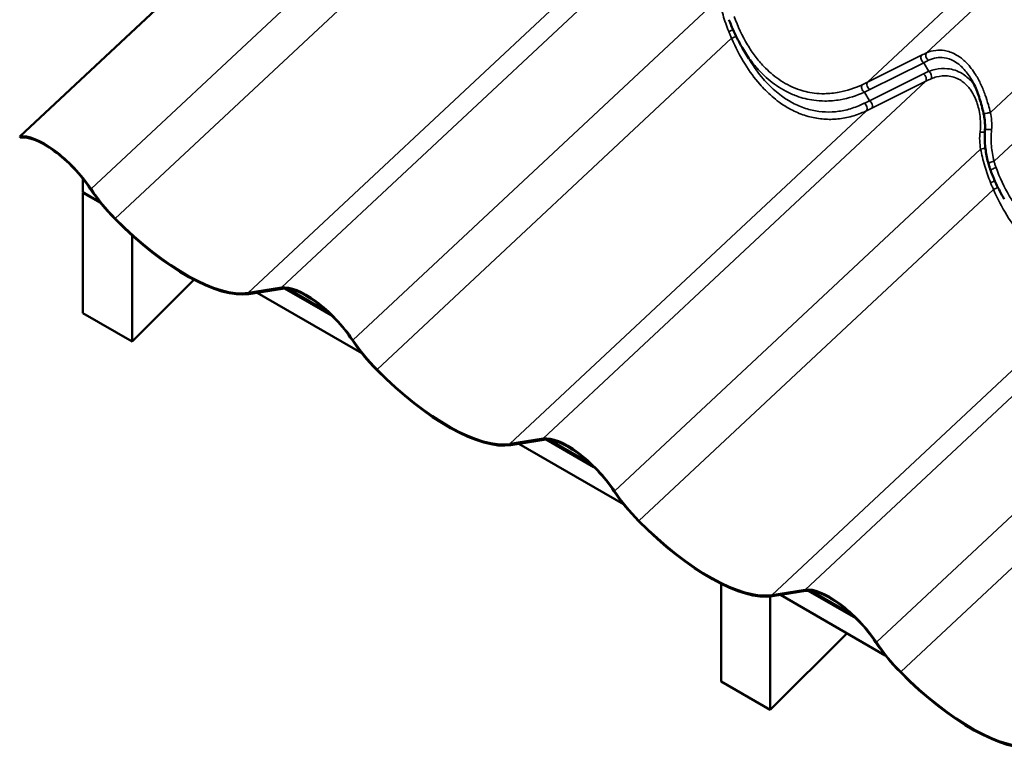
# Model space of a CAD drawing. Units: inches. Extents: x 0.6 to 33.4, y 0.4 to 21.4.
# Drawn here: x 23.1 to 25.2, y 15.5 to 17.1 of the extents above; entities that cross this region are included whole.
import ezdxf

# ---------------------------------------------------------------- set-up
doc = ezdxf.new("R2010")
doc.units = ezdxf.units.IN
doc.header["$LTSCALE"] = 2
doc.header["$MEASUREMENT"] = 0
doc.layers.add('Visible (ANSI)', color=7, linetype='Continuous', lineweight=50)
doc.layers.add('Visible Narrow (ANSI)', color=7, linetype='Continuous', lineweight=35)

msp = doc.modelspace()

# ---------------------------------------------------------------- linework, layer by layer
at = {"layer": 'Visible (ANSI)'}
for p, q in [((23.12217, 16.8083), (23.94863, 17.58072)), ((24.69767, 16.97636), (24.68402, 16.99915)), ((23.12301, 16.80566), (23.12217, 16.8083)), ((23.12407, 16.80583), (23.12301, 16.80566)), ((23.25887, 16.71645), (23.25887, 16.68758)), ((23.29548, 16.66645), (23.25887, 16.68758)), ((23.25943, 16.68726), (23.25887, 16.68671)), ((23.29678, 16.66483), (23.25887, 16.68671)), ((23.25887, 16.68671), (23.25887, 16.42604)), ((23.36494, 16.36481), (23.36494, 16.59456)), ((23.49881, 16.49836), (23.36494, 16.36481)), ((23.61566, 16.47011), (23.68786, 16.4817)), ((23.68975, 16.47923), (23.61755, 16.46764)), ((23.86116, 16.33985), (23.63498, 16.47044)), ((23.7973, 16.42017), (23.69428, 16.47965)), ((23.79515, 16.42228), (23.69576, 16.47966)), ((23.78755, 16.42945), (23.70119, 16.4793)), ((23.36494, 16.36481), (23.25887, 16.42604)), ((24.18134, 16.14352), (24.25354, 16.1551)), ((24.25544, 16.15263), (24.18324, 16.14104)), ((24.36298, 16.09357), (24.25996, 16.15305)), ((24.36083, 16.09568), (24.26144, 16.15306)), ((24.35324, 16.10285), (24.26688, 16.1527)), ((24.42685, 16.01325), (24.20066, 16.14384)), ((24.63773, 15.84129), (24.63773, 15.62996)), ((24.7438, 15.56872), (24.7438, 15.81378)), ((24.74703, 15.81692), (24.81923, 15.82851)), ((24.82112, 15.82603), (24.74893, 15.81445)), ((24.99253, 15.68665), (24.76635, 15.81724)), ((24.92867, 15.76697), (24.82565, 15.82645)), ((24.92652, 15.76908), (24.82713, 15.82647)), ((24.91892, 15.77625), (24.83257, 15.82611)), ((24.90986, 15.73439), (24.7438, 15.56872)), ((24.7438, 15.56872), (24.63773, 15.62996))]:
    msp.add_line(p, q, dxfattribs=at)
for centre, major_axis, start_param, end_param in [((23.20373, 16.70196), (-0.09402, 0.1006), 4.3031178, 6.0322037), ((23.20373, 16.70196), (-0.09184, 0.09826), 4.3031178, 6.0322037), ((23.36853, 16.68566), (-0.12168, 0.13019), 1.1615252, 1.6441074), ((23.36853, 16.68566), (0.11949, -0.12785), 4.3031178, 4.7857001), ((23.40835, 16.74042), (0.24117, -0.25804), 4.7857001, 6.0322037), ((23.40835, 16.74042), (0.23899, -0.25571), 4.7857001, 6.0322037), ((23.76942, 16.37536), (-0.09402, 0.1006), 4.3031178, 6.0322037), ((23.76942, 16.37536), (-0.09184, 0.09826), 4.3031178, 6.0322037), ((23.93422, 16.35906), (-0.12168, 0.13019), 1.1615252, 1.6441074), ((23.93422, 16.35906), (0.11949, -0.12785), 4.3031178, 4.7857001), ((23.97404, 16.41382), (0.24117, -0.25804), 4.7857001, 6.0322037), ((23.97404, 16.41382), (0.23899, -0.25571), 4.7857001, 6.0322037), ((24.3351, 16.04876), (-0.09402, 0.1006), 4.3031178, 6.0322037), ((24.3351, 16.04876), (-0.09184, 0.09826), 4.3031178, 6.0322037), ((24.4999, 16.03246), (-0.12168, 0.13019), 1.1615252, 1.6441074), ((24.4999, 16.03246), (0.11949, -0.12785), 4.3031178, 4.7857001), ((24.53972, 16.08722), (0.24117, -0.25804), 4.7857001, 6.0322037), ((24.53972, 16.08722), (0.23899, -0.25571), 4.7857001, 6.0322037), ((24.90079, 15.72216), (-0.09402, 0.1006), 4.3031178, 6.0322037), ((24.90079, 15.72216), (-0.09184, 0.09826), 4.3031178, 6.0322037), ((25.06559, 15.70586), (-0.12168, 0.13019), 1.1615252, 1.6441074), ((25.06559, 15.70586), (0.11949, -0.12785), 4.3031178, 4.7857001), ((25.10541, 15.76062), (0.24117, -0.25804), 4.7857001, 6.0322037), ((25.10541, 15.76062), (0.23899, -0.25571), 4.7857001, 6.0322037)]:
    msp.add_ellipse(centre, major_axis=major_axis, ratio=0.3809035, start_param=start_param, end_param=end_param, dxfattribs=at)
for points, knots in [([(24.68402, 16.99915), (24.68173, 17.00298), (24.6795, 17.00689), (24.67518, 17.0148), (24.67308, 17.01882), (24.66904, 17.02695), (24.66709, 17.03106), (24.66333, 17.03938), (24.66152, 17.04358), (24.65804, 17.05204), (24.65637, 17.05631), (24.65478, 17.0606)], [9.324865, 9.324865, 9.324865, 9.324865, 9.6776355, 9.6776355, 10.0304059, 10.0304059, 10.3831764, 10.3831764, 10.7359469, 10.7359469, 11.0887173, 11.0887173, 11.0887173, 11.0887173]), ([(25.20469, 16.85859), (25.20347, 16.86383), (25.20219, 16.86909), (25.19942, 16.87956), (25.19793, 16.88477), (25.19469, 16.89501), (25.19294, 16.90006), (25.1891, 16.91), (25.18701, 16.91487), (25.18251, 16.92427), (25.1801, 16.9288), (25.17753, 16.93309)], [0, 0, 0, 0, 0.4227289, 0.4227289, 0.8454578, 0.8454578, 1.2681868, 1.2681868, 1.6909157, 1.6909157, 2.1136446, 2.1136446, 2.1136446, 2.1136446]), ([(25.20796, 16.82266), (25.20813, 16.82501), (25.20822, 16.82739), (25.20822, 16.83218), (25.20814, 16.8346), (25.20783, 16.83942), (25.2076, 16.84183), (25.20699, 16.84665), (25.20661, 16.84906), (25.20574, 16.85385), (25.20524, 16.85624), (25.20469, 16.85859)], [0, 0, 0, 0, 0.19988543, 0.19988543, 0.39977086, 0.39977086, 0.59965628, 0.59965628, 0.79954171, 0.79954171, 0.99942714, 0.99942714, 0.99942714, 0.99942714]), ([(25.21559, 16.74891), (25.21427, 16.7536), (25.2131, 16.75836), (25.21109, 16.768), (25.21024, 16.77288), (25.20886, 16.78272), (25.20834, 16.78768), (25.20763, 16.79764), (25.20745, 16.80265), (25.20743, 16.81266), (25.2076, 16.81766), (25.20796, 16.82266)], [0, 0, 0, 0, 0.3648166, 0.3648166, 0.7296331, 0.7296331, 1.0944497, 1.0944497, 1.4592662, 1.4592662, 1.8240828, 1.8240828, 1.8240828, 1.8240828]), ([(25.22046, 16.734), (25.2201, 16.73498), (25.21974, 16.73596), (25.21904, 16.73793), (25.2187, 16.73892), (25.21804, 16.7409), (25.21771, 16.7419), (25.21708, 16.74389), (25.21677, 16.74489), (25.21617, 16.7469), (25.21588, 16.7479), (25.21559, 16.74891)], [0, 0, 0, 0, 0.07817441, 0.07817441, 0.15634882, 0.15634882, 0.23452323, 0.23452323, 0.31269764, 0.31269764, 0.39087206, 0.39087206, 0.39087206, 0.39087206]), ([(25.24971, 16.67255), (25.24741, 16.67639), (25.24518, 16.68029), (25.24086, 16.6882), (25.23877, 16.69222), (25.23473, 16.70035), (25.23277, 16.70446), (25.22901, 16.71278), (25.2272, 16.71698), (25.22372, 16.72544), (25.22206, 16.72971), (25.22046, 16.734)], [9.324865, 9.324865, 9.324865, 9.324865, 9.6776355, 9.6776355, 10.0304059, 10.0304059, 10.3831764, 10.3831764, 10.7359469, 10.7359469, 11.0887173, 11.0887173, 11.0887173, 11.0887173])]:
    msp.add_open_spline(points, degree=3, knots=knots, dxfattribs=at)
at = {"layer": 'Visible Narrow (ANSI)'}
for p, q in [((25.08171, 16.98894), (26.01109, 17.85756)), ((24.95406, 16.92554), (25.88309, 17.79382)), ((25.2197, 16.86034), (26.12957, 17.71072)), ((25.22749, 16.75476), (26.15734, 17.6238)), ((23.2763, 16.69478), (24.06712, 17.43388)), ((23.32872, 16.6309), (24.09488, 17.34697)), ((23.68786, 16.4817), (24.51431, 17.25412)), ((23.61566, 16.47011), (24.38632, 17.19038)), ((23.84199, 16.36818), (24.6328, 17.10729)), ((23.8944, 16.3043), (24.66056, 17.02037)), ((25.07057, 16.98366), (24.95406, 16.92554)), ((24.95922, 16.90948), (25.07572, 16.9676)), ((25.08689, 16.94895), (25.07572, 16.9676)), ((25.07485, 16.94358), (24.95834, 16.88546)), ((24.25354, 16.1551), (25.08, 16.92752)), ((24.96349, 16.8694), (25.08, 16.92752)), ((24.95834, 16.88546), (24.94734, 16.90383)), ((24.18134, 16.14352), (24.952, 16.86378)), ((24.40768, 16.04158), (25.19849, 16.78069)), ((24.46009, 15.9777), (25.22625, 16.69377)), ((24.81923, 15.82851), (25.64568, 16.60092)), ((24.74703, 15.81692), (25.51769, 16.53719)), ((24.97336, 15.71498), (25.76417, 16.45409)), ((25.02577, 15.6511), (25.79193, 16.36717))]:
    msp.add_line(p, q, dxfattribs=at)
for centre, major_axis, ratio, start_param, end_param in [((24.65716, 17.03754), (0.00932, 0.00363), 0.1388957, 4.3459039, 5.4146456), ((24.66284, 17.0235), (-0.00922, -0.00387), 0.2125101, 1.2336004, 2.3756815), ((25.07649, 16.97594), (-0.00446, 0.00895), 0.6279295, 0.2995133, 2.3626165), ((25.03051, 16.90841), (-0.11929, -0.08817), 0.2893792, 4.0685865, 4.1670618), ((25.08763, 16.98122), (-0.0041, 0.00912), 0.6972938, 0.3261143, 2.3428768), ((25.03643, 16.90069), (0.11087, 0.08279), 0.2541484, 0.9291716, 1.0276469), ((25.22227, 16.88554), (-0.18703, 0.01271), 0.4314376, 5.5506272, 5.6491025), ((25.07407, 16.93524), (0.00446, -0.00895), 0.6279295, 0.2995133, 2.3626165), ((25.08612, 16.94061), (0.0037, -0.00929), 0.5710708, 0.3959073, 2.4126698), ((24.94811, 16.91216), (-0.00413, 0.00911), 0.6045089, 0.3409032, 2.3850837), ((24.60065, 17.05929), (0.44858, -0.02382), 0.4273679, 5.6008657, 5.6420718), ((24.95999, 16.91781), (-0.00446, 0.00895), 0.6279295, 0.2995133, 2.3626165), ((25.2215, 16.8772), (-0.17973, 0.0056), 0.4209583, 5.5333981, 5.6318734), ((24.59988, 17.05095), (0.45587, -0.03097), 0.4314376, 5.6078964, 5.6491025), ((25.05521, 17.06053), (-0.28234, -0.20953), 0.2755115, 0.9850812, 1.0262874), ((24.94608, 16.87151), (0.00432, -0.00902), 0.6581192, 0.30993, 2.3541105), ((24.95757, 16.87712), (0.00446, -0.00895), 0.6279295, 0.2995133, 2.3626165), ((25.06113, 17.05281), (0.29075, 0.21491), 0.2893792, 4.1258556, 4.1670618), ((25.21443, 16.86086), (-0.00974, -0.00227), 0.1971896, 0, 2.0959627), ((25.20138, 16.8192), (0.00996, -0.00088), 0.1616171, 4.3075141, 5.4071266), ((25.21793, 16.82194), (-0.00997, 0.00072), 0.1265247, 4.2773002, 6.2831853), ((25.20376, 16.78017), (-0.00981, -0.00194), 0.1780508, 4.1229486, 5.2439321), ((25.22522, 16.75163), (-0.00962, -0.00272), 0.2512283, 4.403546, 6.2831853), ((25.22983, 16.73749), (-0.00937, -0.00349), 0.26059, 4.4007012, 6.2831853), ((25.22285, 16.71094), (0.00932, 0.00363), 0.1388957, 4.3459039, 5.4146456), ((25.22852, 16.6969), (-0.00922, -0.00387), 0.2125101, 1.2336004, 2.3756815)]:
    msp.add_ellipse(centre, major_axis=major_axis, ratio=ratio, start_param=start_param, end_param=end_param, dxfattribs=at)
for points, knots in [([(24.6328, 17.10729), (24.63404, 17.10162), (24.63534, 17.09592), (24.63831, 17.08375), (24.64003, 17.07725), (24.6419, 17.07079), (24.64366, 17.06471), (24.64557, 17.05866), (24.64969, 17.04671), (24.65191, 17.04081), (24.6543, 17.03503)], [-1.8293764, -1.8293764, -1.8293764, -1.8293764, -1.4011872, -1.4011872, -0.9146882, -0.9146882, -0.9146882, -0.4573441, -0.4573441, 0, 0, 0, 0]), ([(24.94238, 16.91991), (24.9263, 16.91251), (24.90961, 16.90698), (24.88219, 16.90181), (24.87157, 16.90074), (24.85364, 16.9006), (24.84624, 16.90102), (24.82681, 16.90344), (24.81483, 16.90631), (24.79574, 16.91321), (24.78837, 16.91647), (24.78118, 16.92028), (24.77477, 16.92367), (24.7685, 16.9275), (24.75098, 16.93964), (24.74008, 16.94905), (24.72346, 16.96651), (24.71729, 16.97382), (24.70556, 16.9894), (24.70003, 16.99766), (24.6835, 17.02521), (24.67389, 17.04596), (24.66616, 17.06748)], [0, 0, 0, 0, 1.7154898, 1.7154898, 2.7879387, 2.7879387, 3.5348152, 3.5348152, 4.7596262, 4.7596262, 5.5443587, 5.5443587, 5.5443587, 6.2432555, 6.2432555, 7.5539022, 7.5539022, 8.3977217, 8.3977217, 9.2415412, 9.2415412, 11.0887173, 11.0887173, 11.0887173, 11.0887173]), ([(24.6543, 17.03503), (24.65532, 17.03256), (24.65635, 17.0301), (24.65844, 17.02521), (24.65949, 17.02278), (24.66056, 17.02037)], [-0.39087206, -0.39087206, -0.39087206, -0.39087206, -0.19543603, -0.19543603, 0, 0, 0, 0]), ([(24.66056, 17.02037), (24.66897, 17.00087), (24.67868, 16.98195), (24.69928, 16.94881), (24.70989, 16.9343), (24.72522, 16.91674), (24.72927, 16.91239), (24.74281, 16.89873), (24.75272, 16.89015), (24.77118, 16.87666), (24.77966, 16.87133), (24.7883, 16.86672), (24.79803, 16.86154), (24.80794, 16.85729), (24.82806, 16.85066), (24.83824, 16.8483), (24.85852, 16.84545), (24.86871, 16.84494), (24.88894, 16.84571), (24.89899, 16.84699), (24.91942, 16.85132), (24.92977, 16.8545), (24.9439, 16.8601), (24.94798, 16.86188), (24.952, 16.86378)], [-11.0888643, -11.0888643, -11.0888643, -11.0888643, -9.4745851, -9.4745851, -8.0476508, -8.0476508, -7.5557439, -7.5557439, -6.4386327, -6.4386327, -5.5444321, -5.5444321, -5.5444321, -4.5387762, -4.5387762, -3.5331203, -3.5331203, -2.5274644, -2.5274644, -1.5218085, -1.5218085, -0.4443784, -0.4443784, 0, 0, 0, 0]), ([(24.68402, 16.99915), (24.68456, 16.99825), (24.68511, 16.99735), (24.69118, 16.98743), (24.69708, 16.97879), (24.70955, 16.96248), (24.71612, 16.95481), (24.73377, 16.93649), (24.74533, 16.92659), (24.76389, 16.91378), (24.77054, 16.90973), (24.77732, 16.90614), (24.78493, 16.9021), (24.79272, 16.89862), (24.81291, 16.89123), (24.82557, 16.88811), (24.84608, 16.88536), (24.85388, 16.88484), (24.8728, 16.88477), (24.88399, 16.88575), (24.91288, 16.89079), (24.93044, 16.89634), (24.94734, 16.90383)], [-9.324865, -9.324865, -9.324865, -9.324865, -9.2415412, -9.2415412, -8.3977217, -8.3977217, -7.5539022, -7.5539022, -6.2432555, -6.2432555, -5.5443587, -5.5443587, -5.5443587, -4.7596262, -4.7596262, -3.5348152, -3.5348152, -2.7879387, -2.7879387, -1.7154898, -1.7154898, 0, 0, 0, 0]), ([(25.2197, 16.86034), (25.21832, 16.86571), (25.21686, 16.87114), (25.21325, 16.88366), (25.21101, 16.89074), (25.20578, 16.90542), (25.20268, 16.9131), (25.19574, 16.92798), (25.19189, 16.93517), (25.18189, 16.9512), (25.17536, 16.95972), (25.16818, 16.96704), (25.16573, 16.96954), (25.16321, 16.9719), (25.15568, 16.97832), (25.15045, 16.98199), (25.13698, 16.98951), (25.12854, 16.99248), (25.11384, 16.99488), (25.10754, 16.99501), (25.09453, 16.9935), (25.08788, 16.99164), (25.08171, 16.98894)], [0, 0, 0, 0, 0.4048175, 0.4048175, 0.9326163, 0.9326163, 1.5189829, 1.5189829, 2.1053547, 2.1053547, 2.9116895, 2.9116895, 2.9116895, 3.1870715, 3.1870715, 3.7180243, 3.7180243, 4.5242663, 4.5242663, 5.1374022, 5.1374022, 5.823379, 5.823379, 5.823379, 5.823379]), ([(25.08593, 16.97281), (25.09132, 16.97544), (25.09712, 16.97732), (25.10846, 16.97906), (25.11394, 16.97911), (25.12671, 16.97732), (25.13403, 16.97484), (25.14567, 16.96836), (25.15019, 16.96515), (25.15668, 16.9595), (25.15885, 16.95742), (25.16096, 16.95521), (25.16707, 16.94879), (25.17262, 16.94129), (25.17753, 16.93309)], [-5.823379, -5.823379, -5.823379, -5.823379, -5.1374022, -5.1374022, -4.5242663, -4.5242663, -3.7180243, -3.7180243, -3.1870715, -3.1870715, -2.9116895, -2.9116895, -2.9116895, -2.1136446, -2.1136446, -2.1136446, -2.1136446]), ([(24.94724, 16.87989), (24.94341, 16.878), (24.93954, 16.87624), (24.92613, 16.87068), (24.91631, 16.8675), (24.89694, 16.86309), (24.88741, 16.86175), (24.86823, 16.86078), (24.85859, 16.86115), (24.83939, 16.86367), (24.82976, 16.86584), (24.81073, 16.872), (24.80135, 16.87598), (24.79217, 16.88086), (24.784, 16.88521), (24.776, 16.89026), (24.75858, 16.90305), (24.74923, 16.91121), (24.73647, 16.92423), (24.73266, 16.92837), (24.71823, 16.94513), (24.70825, 16.95899), (24.69867, 16.9747), (24.69817, 16.97553), (24.69767, 16.97636)], [0, 0, 0, 0, 0.4443784, 0.4443784, 1.5218085, 1.5218085, 2.5274644, 2.5274644, 3.5331203, 3.5331203, 4.5387762, 4.5387762, 5.5444321, 5.5444321, 5.5444321, 6.4386327, 6.4386327, 7.5557439, 7.5557439, 8.0476508, 8.0476508, 9.4745851, 9.4745851, 9.5538194, 9.5538194, 9.5538194, 9.5538194]), ([(25.18432, 16.92049), (25.18251, 16.92288), (25.18062, 16.92518), (25.17864, 16.92738), (25.17257, 16.93412), (25.16571, 16.93985), (25.14874, 16.95002), (25.13801, 16.95357), (25.11835, 16.95564), (25.10923, 16.955), (25.09575, 16.95196), (25.09128, 16.9506), (25.08689, 16.94895)], [2.6722776, 2.6722776, 2.6722776, 2.6722776, 2.9116339, 2.9116339, 2.9116339, 3.6459456, 3.6459456, 4.618986, 4.618986, 5.4208279, 5.4208279, 5.8232678, 5.8232678, 5.8232678, 5.8232678]), ([(25.09158, 16.93286), (25.09545, 16.93447), (25.09939, 16.93581), (25.11123, 16.93891), (25.11922, 16.93972), (25.13638, 16.93833), (25.1457, 16.93538), (25.16036, 16.92657), (25.16627, 16.92154), (25.17146, 16.91557), (25.17348, 16.91325), (25.1754, 16.91078), (25.18046, 16.90353), (25.18339, 16.89842), (25.19012, 16.88408), (25.19325, 16.87441), (25.1965, 16.85862), (25.19733, 16.85278), (25.1986, 16.83741), (25.19849, 16.82769), (25.19733, 16.81806)], [-5.8232678, -5.8232678, -5.8232678, -5.8232678, -5.4208279, -5.4208279, -4.618986, -4.618986, -3.6459456, -3.6459456, -2.9116339, -2.9116339, -2.9116339, -2.6258006, -2.6258006, -2.1066437, -2.1066437, -1.2549889, -1.2549889, -0.7736647, -0.7736647, 0, 0, 0, 0]), ([(25.22222, 16.82278), (25.22284, 16.82915), (25.22287, 16.83565), (25.22193, 16.84824), (25.22098, 16.85441), (25.2197, 16.86034)], [0, 0, 0, 0, 0.50590823, 0.50590823, 0.99942714, 0.99942714, 0.99942714, 0.99942714]), ([(25.19733, 16.81806), (25.19658, 16.81184), (25.19632, 16.80548), (25.19676, 16.79295), (25.19744, 16.7867), (25.19849, 16.78069)], [-0.99943129, -0.99943129, -0.99943129, -0.99943129, -0.4990595, -0.4990595, 0, 0, 0, 0]), ([(25.22749, 16.75476), (25.22611, 16.76013), (25.22496, 16.76564), (25.22311, 16.77681), (25.22242, 16.78248), (25.22196, 16.78821), (25.22151, 16.79393), (25.22129, 16.79969), (25.22137, 16.81125), (25.22166, 16.81703), (25.22222, 16.82278)], [0, 0, 0, 0, 0.4560207, 0.4560207, 0.9120414, 0.9120414, 0.9120414, 1.3680621, 1.3680621, 1.8240828, 1.8240828, 1.8240828, 1.8240828]), ([(25.19849, 16.78069), (25.19972, 16.77502), (25.20102, 16.76932), (25.204, 16.75715), (25.20571, 16.75065), (25.20759, 16.74419), (25.20935, 16.73811), (25.21125, 16.73206), (25.21538, 16.72012), (25.21759, 16.71422), (25.21998, 16.70843)], [-1.8293764, -1.8293764, -1.8293764, -1.8293764, -1.4011872, -1.4011872, -0.9146882, -0.9146882, -0.9146882, -0.4573441, -0.4573441, 0, 0, 0, 0]), ([(25.23184, 16.74088), (25.23103, 16.74316), (25.23025, 16.74545), (25.2288, 16.75008), (25.22812, 16.75241), (25.22749, 16.75476)], [0, 0, 0, 0, 0.19543603, 0.19543603, 0.39087206, 0.39087206, 0.39087206, 0.39087206]), ([(25.50806, 16.59331), (25.49199, 16.58592), (25.4753, 16.58038), (25.44788, 16.57521), (25.43726, 16.57414), (25.41932, 16.574), (25.41193, 16.57442), (25.3925, 16.57684), (25.38051, 16.57971), (25.36142, 16.58661), (25.35406, 16.58988), (25.34686, 16.59368), (25.34046, 16.59708), (25.33418, 16.6009), (25.31667, 16.61304), (25.30577, 16.62245), (25.28915, 16.63991), (25.28297, 16.64722), (25.27125, 16.6628), (25.26571, 16.67106), (25.24918, 16.69861), (25.23957, 16.71937), (25.23184, 16.74088)], [0, 0, 0, 0, 1.7154898, 1.7154898, 2.7879387, 2.7879387, 3.5348152, 3.5348152, 4.7596262, 4.7596262, 5.5443587, 5.5443587, 5.5443587, 6.2432555, 6.2432555, 7.5539022, 7.5539022, 8.3977217, 8.3977217, 9.2415412, 9.2415412, 11.0887173, 11.0887173, 11.0887173, 11.0887173]), ([(25.21998, 16.70843), (25.221, 16.70596), (25.22203, 16.7035), (25.22412, 16.69861), (25.22518, 16.69618), (25.22625, 16.69377)], [-0.39087206, -0.39087206, -0.39087206, -0.39087206, -0.19543603, -0.19543603, 0, 0, 0, 0]), ([(25.22625, 16.69377), (25.23466, 16.67427), (25.24437, 16.65535), (25.26496, 16.62221), (25.27558, 16.6077), (25.29091, 16.59014), (25.29495, 16.58579), (25.30849, 16.57214), (25.3184, 16.56355), (25.33687, 16.55007), (25.34534, 16.54473), (25.35399, 16.54012), (25.36371, 16.53494), (25.37363, 16.53069), (25.39375, 16.52407), (25.40393, 16.5217), (25.42421, 16.51885), (25.43439, 16.51834), (25.45463, 16.51911), (25.46468, 16.52039), (25.48511, 16.52472), (25.49546, 16.5279), (25.50958, 16.5335), (25.51366, 16.53528), (25.51769, 16.53719)], [-11.0888643, -11.0888643, -11.0888643, -11.0888643, -9.4745851, -9.4745851, -8.0476508, -8.0476508, -7.5557439, -7.5557439, -6.4386327, -6.4386327, -5.5444321, -5.5444321, -5.5444321, -4.5387762, -4.5387762, -3.5331203, -3.5331203, -2.5274644, -2.5274644, -1.5218085, -1.5218085, -0.4443784, -0.4443784, 0, 0, 0, 0])]:
    msp.add_open_spline(points, degree=3, knots=knots, dxfattribs=at)

doc.saveas('drawing.dxf')
